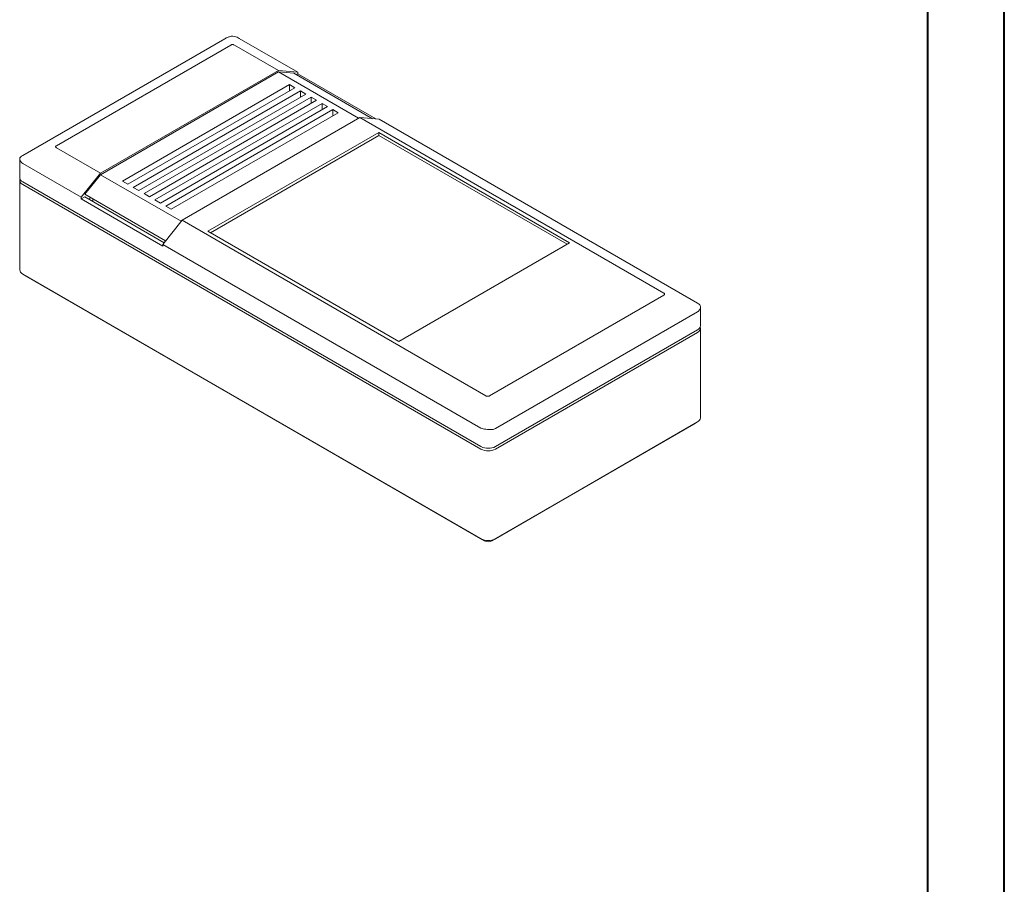
# Model space of a CAD drawing. Units: millimetres. Extents: x 0 to 841, y 0 to 594.
# Drawn here: x 712 to 841, y 134 to 247 of the extents above; entities that cross this region are included whole.
import ezdxf

# ---------------------------------------------------------------- set-up
doc = ezdxf.new("R2010")
doc.units = ezdxf.units.MM

msp = doc.modelspace()

# ---------------------------------------------------------------- linework, layer by layer
at = {"color": 7, "linetype": 'Continuous', "lineweight": 40}
for p, q in [((840.913, 0.0415), (840.913, 594.0415)), ((830.913, 10.0415), (830.913, 584.0415))]:
    msp.add_line(p, q, dxfattribs=at)
at = {"color": 7, "linetype": 'Continuous', "lineweight": 15}
for p, q in [((739.0786, 244.7875), (712.68, 229.5479)), ((748.601, 240.4261), (740.9643, 244.8347)), ((739.8564, 243.9717), (717.0876, 230.8275)), ((746.079, 240.6516), (740.3279, 243.9717)), ((746.079, 240.6516), (722.8387, 227.2353)), ((748.601, 240.4261), (746.079, 240.6516)), ((722.8387, 227.0448), (746.079, 240.4611)), ((756.5677, 234.4061), (746.079, 240.4611)), ((746.079, 240.4611), (748.1202, 240.2786)), ((758.3834, 234.3537), (748.1202, 240.2786)), ((748.601, 240.2023), (748.4267, 240.1016)), ((748.601, 240.2023), (748.601, 240.4261)), ((758.796, 234.3168), (748.601, 240.2023)), ((747.5403, 238.801), (725.7143, 226.2011)), ((726.4214, 225.7929), (748.2475, 238.3928)), ((748.9546, 237.9846), (727.1285, 225.3847)), ((748.2475, 238.3928), (747.5403, 238.801)), ((747.5403, 237.9846), (747.5403, 238.801)), ((749.6617, 237.5764), (748.9546, 237.9846)), ((748.9546, 237.1682), (748.9546, 237.9846)), ((727.8356, 224.9765), (749.6617, 237.5764)), ((750.3688, 237.1682), (728.5427, 224.5683)), ((729.2498, 224.1601), (751.0759, 236.76)), ((751.0759, 236.76), (750.3688, 237.1682)), ((750.3688, 236.3518), (750.3688, 237.1682)), ((751.783, 236.3518), (729.957, 223.7519)), ((730.6641, 223.3437), (752.4901, 235.9436)), ((753.1972, 235.5354), (731.3712, 222.9355)), ((752.4901, 235.9436), (751.783, 236.3518)), ((751.783, 235.5354), (751.783, 236.3518)), ((753.9043, 235.1272), (753.1972, 235.5354)), ((753.1972, 234.719), (753.1972, 235.5354)), ((732.0783, 222.5273), (753.9043, 235.1272)), ((733.4925, 221.085), (756.7327, 234.5013)), ((796.425, 211.5875), (756.7327, 234.5013)), ((756.7327, 234.5013), (759.2547, 234.2758)), ((800.8326, 210.2734), (759.2547, 234.2758)), ((759.1958, 232.5487), (736.8748, 219.6631)), ((759.1958, 232.1677), (737.2049, 219.4726)), ((784.1331, 218.1527), (759.1958, 232.5487)), ((759.1958, 232.1677), (759.1958, 232.5487)), ((783.8031, 217.9622), (759.1958, 232.1677)), ((717.0876, 230.5553), (722.8387, 227.2353)), ((712.2895, 229.1074), (712.2895, 226.6495)), ((712.68, 228.5065), (720.3167, 224.0979)), ((722.8387, 227.2353), (720.3167, 224.0979)), ((720.7975, 224.5055), (722.8387, 227.0448)), ((733.3879, 220.9549), (722.8387, 227.0448)), ((712.2895, 226.3229), (712.2895, 214.6192)), ((712.68, 226.1053), (772.5484, 191.544)), ((712.68, 225.7786), (772.5484, 191.2174)), ((725.7143, 226.2011), (726.4214, 225.7929)), ((727.1285, 225.3847), (727.8356, 224.9765)), ((720.7881, 224.1462), (720.3167, 223.8741)), ((720.3167, 223.8741), (720.3167, 224.0979)), ((720.3167, 223.8741), (730.9705, 217.7238)), ((720.7881, 224.1462), (731.1464, 218.1665)), ((731.3466, 218.4156), (720.7975, 224.5055)), ((721.3859, 223.8012), (721.5015, 224.0991)), ((721.8252, 223.9122), (721.8252, 223.5475)), ((728.5427, 224.5683), (729.2498, 224.1601)), ((729.957, 223.7519), (730.6641, 223.3437)), ((731.3712, 222.9355), (732.0783, 222.5273)), ((730.9705, 217.9477), (733.4925, 221.085)), ((733.4925, 221.085), (773.1847, 198.1712)), ((736.8748, 219.6631), (761.8121, 205.2671)), ((730.9705, 217.9477), (772.5484, 193.9453)), ((730.9705, 217.7238), (730.9705, 217.9477)), ((731.2533, 218.4695), (731.2533, 218.2995)), ((761.8121, 205.2671), (784.1331, 218.1527)), ((712.68, 214.0749), (772.5484, 179.5136)), ((713.1514, 213.8027), (712.68, 214.0749)), ((773.0198, 179.2414), (713.1514, 213.8027)), ((773.6562, 198.1712), (796.425, 211.3153)), ((801.2231, 207.3279), (801.2231, 209.7807)), ((774.434, 193.8981), (800.8326, 209.1377)), ((774.434, 191.544), (800.8326, 206.7836)), ((774.434, 191.2174), (800.8326, 206.457)), ((801.2231, 195.2975), (801.2231, 207.0013)), ((800.3612, 194.481), (773.9626, 179.2414)), ((774.434, 179.5136), (800.8326, 194.7532)), ((800.8326, 194.7532), (800.3612, 194.481))]:
    msp.add_line(p, q, dxfattribs=at)
for centre, radius, start, end in [((712.9567, 226.7161), 0.6706, 185.694799, 245.625342), ((712.8898, 226.3309), 0.5908, 164.755487, 249.198071), ((712.9567, 214.6857), 0.6706, 185.694799, 245.625342), ((800.5559, 207.3944), 0.6706, 294.374658, 354.305201), ((800.6228, 207.0092), 0.5908, 290.801929, 15.244513), ((800.5559, 195.364), 0.6706, 294.374658, 354.305201), ((773.4912, 193.3636), 2.0494, 242.609672, 297.390328), ((773.4912, 193.037), 2.0494, 242.609672, 297.390328), ((773.4912, 181.3332), 2.0494, 242.609672, 297.390328), ((773.4912, 180.1512), 1.0247, 242.609672, 297.390328)]:
    msp.add_arc(centre, radius, start, end, dxfattribs=at)
for centre, major_axis, ratio, start_param, end_param in [((740.0214, 244.8719), (1.3294, 0.4681), 0.21831219, 1.89351094, 2.27947712), ((740.0214, 244.919), (1.3294, -0.4681), 0.21831219, 0.86211553, 1.1300487), ((713.6228, 229.6322), (1.3294, 0.4681), 0.21831219, 2.27947712, 2.6654433), ((713.6228, 229.6794), (1.1239, 1.0279), 0.69787476, 3.09098093, 3.35891409), ((799.8898, 210.3577), (1.3294, -0.4681), 0.21831219, 0.59418237, 0.86211553), ((799.8898, 210.3106), (1.1239, -1.0279), 0.69787476, 6.06586387, 6.45183005), ((773.4912, 195.1181), (1.1239, 1.0279), 0.69787476, 3.35891409, 3.62684725), ((773.4912, 195.071), (1.1239, -1.0279), 0.69787476, 5.67989769, 6.06586387)]:
    msp.add_ellipse(centre, major_axis=major_axis, ratio=ratio, start_param=start_param, end_param=end_param, dxfattribs=at)
for points, knots in [([(739.5029, 244.9986), (739.6372, 245.0442), (739.9051, 245.135), (740.3278, 245.1181), (740.5682, 245.0253), (740.681, 244.9818)], [0, 0, 0, 0, 0.34819477, 0.6943027, 1, 1, 1, 1]), ([(740.3279, 243.9717), (740.2932, 243.9892), (740.2351, 244.0187), (740.1306, 244.0391), (740.0381, 244.0371), (739.9415, 244.0152), (739.8882, 243.9879), (739.8564, 243.9717)], [0, 0, 0, 0, 0.255839891, 0.429358605, 0.603782632, 0.763834536, 1, 1, 1, 1]), ([(717.0876, 230.8275), (717.0572, 230.8075), (717.0061, 230.774), (716.9708, 230.7136), (716.9743, 230.6602), (717.0121, 230.6045), (717.0594, 230.5737), (717.0876, 230.5553)], [0, 0, 0, 0, 0.255839891, 0.429358605, 0.603782632, 0.763834536, 1, 1, 1, 1]), ([(712.464, 228.6925), (712.432, 228.7369), (712.3669, 228.827), (712.3097, 228.9601), (712.2842, 229.0861), (712.2943, 229.1926), (712.3308, 229.2817), (712.3731, 229.3266), (712.3944, 229.3492)], [0, 0, 0, 0, 0.17352589, 0.35210221, 0.52432496, 0.70204123, 0.84943677, 1, 1, 1, 1]), ([(796.425, 211.3153), (796.4554, 211.3353), (796.5065, 211.3689), (796.5418, 211.4292), (796.5383, 211.4826), (796.5005, 211.5384), (796.4532, 211.5691), (796.425, 211.5875)], [0, 0, 0, 0, 0.255839891, 0.429358605, 0.603782632, 0.763834536, 1, 1, 1, 1]), ([(801.0486, 210.1323), (801.1075, 210.0717), (801.2249, 209.9508), (801.2378, 209.6964), (801.1559, 209.5132), (801.1182, 209.4289)], [0, 0, 0, 0, 0.35203355, 0.70180118, 1, 1, 1, 1]), ([(773.1847, 198.1712), (773.2194, 198.1536), (773.2775, 198.1241), (773.382, 198.1037), (773.4745, 198.1058), (773.5711, 198.1276), (773.6244, 198.1549), (773.6562, 198.1712)], [0, 0, 0, 0, 0.25583989, 0.42935861, 0.60378263, 0.76383454, 1, 1, 1, 1]), ([(774.0097, 193.7795), (773.8754, 193.776), (773.6075, 193.7689), (773.1848, 193.7901), (772.9444, 193.8261), (772.8316, 193.843)], [0, 0, 0, 0, 0.348194766, 0.694302699, 1, 1, 1, 1])]:
    msp.add_open_spline(points, degree=3, knots=knots, dxfattribs=at)

doc.saveas('drawing.dxf')
